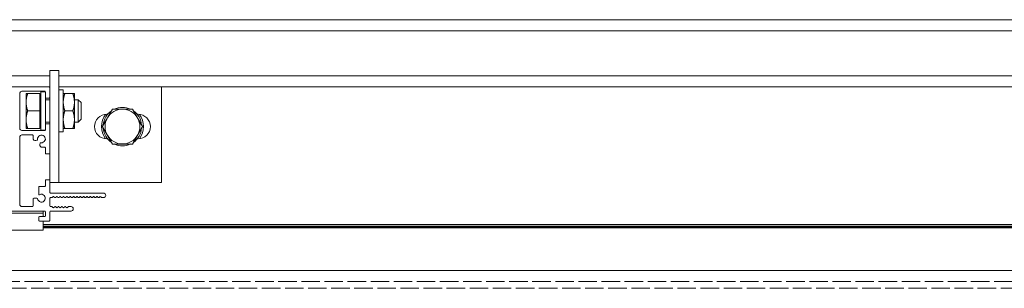
# Model space of a CAD drawing. Units: millimetres. Extents: x 2100 to 7939, y 2319 to 4321.
# Drawn here: x 2984 to 3425, y 2319 to 2439 of the extents above; entities that cross this region are included whole.
import ezdxf

# ---------------------------------------------------------------- set-up
doc = ezdxf.new("R2010")
doc.units = ezdxf.units.MM
doc.linetypes.add('DASHED', pattern=[0.2067, 0.1654, -0.0413])
doc.layers.add('sichtbar (schmall)', color=5, linetype='Continuous', lineweight=9)
doc.layers.add('unsichtbar', color=14, linetype='DASHED', lineweight=9)

msp = doc.modelspace()

# ---------------------------------------------------------------- linework, layer by layer
at = {"layer": 'sichtbar (schmall)', "lineweight": 13}
for p, q in [((2223.82, 2439), (3741.82, 2439)), ((2223.82, 2434), (3741.82, 2434)), ((2997.82, 2408.7), (2997.82, 2416.25)), ((3001.82, 2416.25), (2997.82, 2416.25)), ((3001.82, 2416.25), (3001.82, 2366.25)), ((2223.82, 2414), (2997.82, 2414)), ((3001.82, 2414), (3741.82, 2414)), ((2968.12, 2409), (2997.52, 2409)), ((2995.52, 2407), (2985.32, 2407)), ((2993.82, 2389.65), (2993.82, 2406.85)), ((2993.82, 2406.85), (2995.78, 2406.85)), ((2995.82, 2404.3), (2995.82, 2406.7)), ((2997.52, 2409), (2997.82, 2409)), ((2997.82, 2408.7), (2997.82, 2404.3)), ((3001.82, 2409), (3741.82, 2409)), ((3001.82, 2407.62), (3001.82, 2388.87)), ((3001.82, 2407.62), (3003.82, 2407.62)), ((3003.82, 2388.87), (3003.82, 2407.62)), ((3047.82, 2366.25), (3047.82, 2409)), ((2984.32, 2406), (2984.32, 2390.5)), ((2987.2, 2402.14), (2987.2, 2406.03)), ((2987.2, 2394.36), (2987.2, 2402.14)), ((2993.35, 2406.03), (2987.89, 2406.03)), ((2993.35, 2406.03), (2993.35, 2398.25)), ((2993.35, 2405.43), (2993.82, 2405.43)), ((2993.82, 2405.43), (2993.82, 2391.06)), ((2993.82, 2403.25), (2993.82, 2403.25)), ((2995.82, 2404.28), (2995.82, 2392.21)), ((2995.82, 2403.25), (2997.82, 2403.25)), ((2997.52, 2404), (2996.12, 2404)), ((2997.82, 2392.2), (2997.82, 2404.29)), ((3001.82, 2403.25), (3001.82, 2403.25)), ((3008.13, 2406.03), (3004.52, 2406.03)), ((3008.82, 2402.14), (3008.82, 2406.03)), ((3008.82, 2403.25), (3010.57, 2403.25)), ((3008.82, 2394.36), (3008.82, 2402.14)), ((3010.57, 2393.25), (3010.57, 2403.25)), ((3011.82, 2402), (3010.57, 2403.25)), ((2993.35, 2398.25), (2987.89, 2398.25)), ((2993.35, 2398.25), (2993.35, 2390.46)), ((3008.13, 2398.25), (3004.52, 2398.25)), ((3011.82, 2394.5), (3011.82, 2402)), ((2987.2, 2390.46), (2987.2, 2394.36)), ((3008.82, 2390.46), (3008.82, 2394.36)), ((3011.82, 2394.5), (3010.57, 2393.25)), ((3023.71, 2396.75), (3023.32, 2396.75)), ((3037.32, 2396.75), (3036.93, 2396.75)), ((2985.32, 2389.5), (2995.52, 2389.5)), ((2993.35, 2390.46), (2987.89, 2390.46)), ((2993.35, 2391.06), (2993.82, 2391.06)), ((2993.82, 2393.25), (2993.82, 2393.25)), ((2993.82, 2389.65), (2995.78, 2389.65)), ((2995.82, 2393.25), (2997.82, 2393.25)), ((2995.82, 2389.8), (2995.82, 2392.2)), ((2996.12, 2392.5), (2997.52, 2392.5)), ((2997.82, 2392.2), (2997.82, 2379.3)), ((3001.82, 2393.25), (3001.82, 2393.25)), ((3001.82, 2388.87), (3003.82, 2388.87)), ((3008.13, 2390.46), (3004.52, 2390.46)), ((3008.82, 2393.25), (3010.57, 2393.25)), ((2984.32, 2386.5), (2984.32, 2356.5)), ((2990.02, 2387.5), (2985.32, 2387.5)), ((2990.32, 2386.04), (2990.32, 2387.2)), ((2992.11, 2385.22), (2991.58, 2385.08)), ((3023.32, 2385.75), (3023.71, 2385.75)), ((3036.93, 2385.75), (3037.32, 2385.75)), ((2993.41, 2383.26), (2993.55, 2383.79)), ((2995.52, 2382), (2994.37, 2382)), ((2995.82, 2379.3), (2995.82, 2381.7)), ((2997.52, 2379), (2996.12, 2379)), ((2997.82, 2367.5), (2997.82, 2379.29)), ((2995.82, 2367.5), (2997.82, 2367.5)), ((2995.82, 2364.8), (2995.82, 2367.5)), ((2997.82, 2367.5), (2997.82, 2361.8)), ((2992.82, 2361.06), (2992.82, 2364.2)), ((2993.12, 2364.5), (2995.52, 2364.5)), ((3001.82, 2366.25), (2997.82, 2366.25)), ((3002.82, 2366.25), (3001.82, 2366.25)), ((3002.82, 2366.25), (3047.82, 2366.25)), ((2990.32, 2355.8), (2990.32, 2358.95)), ((2990.62, 2359.25), (2992.04, 2359.25)), ((2997.82, 2359.2), (2997.82, 2355.8)), ((2998.12, 2361.5), (3021.82, 2361.5)), ((2998.7, 2359.5), (2998.12, 2359.5)), ((2999.23, 2359.91), (2998.91, 2359.58)), ((2999.98, 2359.58), (2999.66, 2359.91)), ((3000.73, 2359.91), (3000.41, 2359.58)), ((3001.48, 2359.58), (3001.16, 2359.91)), ((3002.23, 2359.91), (3001.91, 2359.58)), ((3002.98, 2359.58), (3002.65, 2359.91)), ((3003.73, 2359.91), (3003.4, 2359.58)), ((3004.47, 2359.58), (3004.15, 2359.91)), ((3005.22, 2359.91), (3004.9, 2359.58)), ((3005.97, 2359.58), (3005.65, 2359.91)), ((3006.72, 2359.91), (3006.4, 2359.58)), ((3007.47, 2359.58), (3007.14, 2359.91)), ((3008.22, 2359.91), (3007.89, 2359.58)), ((3008.97, 2359.58), (3008.64, 2359.91)), ((3009.71, 2359.91), (3009.39, 2359.58)), ((3010.46, 2359.58), (3010.14, 2359.91)), ((3011.21, 2359.91), (3010.89, 2359.58)), ((3011.96, 2359.58), (3011.63, 2359.91)), ((3012.71, 2359.91), (3012.38, 2359.58)), ((3013.46, 2359.58), (3013.13, 2359.91)), ((3014.2, 2359.91), (3013.88, 2359.58)), ((3014.95, 2359.58), (3014.63, 2359.91)), ((3015.7, 2359.91), (3015.38, 2359.58)), ((3016.45, 2359.58), (3016.13, 2359.91)), ((3017.2, 2359.91), (3016.88, 2359.58)), ((3017.95, 2359.58), (3017.62, 2359.91)), ((3018.7, 2359.91), (3018.37, 2359.58)), ((3019.44, 2359.58), (3019.12, 2359.91)), ((3020.19, 2359.91), (3019.87, 2359.58)), ((3020.95, 2359.57), (3020.62, 2359.91)), ((3021.82, 2359.5), (3021.15, 2359.5)), ((2985.32, 2355.5), (2990.02, 2355.5)), ((2998.12, 2355.5), (2998.7, 2355.5)), ((2998.91, 2355.41), (2999.23, 2355.08)), ((2999.66, 2355.08), (2999.99, 2355.41)), ((3000.43, 2355.39), (3000.73, 2355.08)), ((3001.15, 2355.08), (3001.48, 2355.41)), ((3001.9, 2355.41), (3002.23, 2355.08)), ((3002.65, 2355.08), (3002.98, 2355.41)), ((3003.4, 2355.41), (3003.72, 2355.08)), ((3004.15, 2355.08), (3004.47, 2355.41)), ((3004.9, 2355.41), (3005.22, 2355.08)), ((3005.65, 2355.08), (3005.97, 2355.41)), ((3006.18, 2355.5), (3007.32, 2355.5)), ((2995.52, 2353.5), (2970.12, 2353.5)), ((2970.82, 2352.5), (2994.82, 2352.5)), ((2992.82, 2349.3), (2992.82, 2350.7)), ((2993.12, 2351), (2995.52, 2351)), ((2994.82, 2353.5), (2994.82, 2353)), ((2994.82, 2352.5), (2994.82, 2353)), ((2994.82, 2352.5), (2994.82, 2352)), ((2994.82, 2351), (2994.82, 2352)), ((2995.82, 2351.3), (2995.82, 2353.2)), ((2997.82, 2353.2), (2997.82, 2349.3)), ((3007.32, 2353.5), (2998.12, 2353.5)), ((2970.82, 2345), (2994.82, 2345)), ((2997.52, 2349), (2993.12, 2349)), ((2994.82, 2347.46), (2994.82, 2349)), ((2994.82, 2347.5), (3748.82, 2347.5)), ((2994.82, 2347.46), (2994.82, 2347.21)), ((2994.82, 2345.25), (2994.82, 2347.21)), ((3748.82, 2346.7), (2994.82, 2346.7)), ((3748.82, 2346.7), (2994.82, 2346.7)), ((3748.82, 2346.45), (2994.82, 2346.45)), ((3748.82, 2346.3), (2994.82, 2346.3)), ((3748.82, 2346.3), (2994.82, 2346.3)), ((2994.82, 2346.3), (3748.82, 2346.3)), ((3748.82, 2346.29), (2994.82, 2346.29)), ((3748.82, 2346.29), (2994.82, 2346.29)), ((3748.82, 2346.28), (2994.82, 2346.28)), ((3748.82, 2346.27), (2994.82, 2346.27)), ((3748.82, 2346.26), (2994.82, 2346.26)), ((3748.82, 2346.24), (2994.82, 2346.24)), ((3748.82, 2346.23), (2994.82, 2346.23)), ((3748.82, 2346.21), (2994.82, 2346.21)), ((3748.82, 2346.19), (2994.82, 2346.19)), ((3748.82, 2346.17), (2994.82, 2346.17)), ((3748.82, 2346.07), (2994.82, 2346.07)), ((2994.82, 2345.25), (2994.82, 2345)), ((3854.99, 2327), (2110.65, 2327))]:
    msp.add_line(p, q, dxfattribs=at)
for centre, radius, start, end in [((2985.32, 2406), 1, 90, 180), ((2995.52, 2406.7), 0.3, 0, 90), ((2997.52, 2408.7), 0.3, 0, 90), ((2996.12, 2404.3), 0.3, 180, 270), ((2997.52, 2404.3), 0.3, 270, 0), ((3030.32, 2391.25), 8.6, 124.8296, 175.1704), ((3030.32, 2391.25), 7.78, 90, 150), ((3030.32, 2391.25), 8.6, 64.8296, 115.1704), ((3030.32, 2391.25), 7.78, 30, 90), ((3030.32, 2391.25), 8.6, 4.8296, 55.1704), ((3023.32, 2391.25), 5.5, 90, 270), ((3030.32, 2391.25), 9.37, 144.3411, 215.6592), ((3030.32, 2391.25), 7.78, 150, 210), ((3030.32, 2391.25), 7.78, 330, 30), ((3037.32, 2391.25), 5.5, 270, 90), ((3030.32, 2391.25), 9.37, 324.3407, 35.6589), ((2985.32, 2390.5), 1, 180, 270), ((2995.52, 2389.8), 0.3, 270, 0), ((2996.12, 2392.2), 0.3, 90, 180), ((2997.52, 2392.2), 0.3, 0, 90), ((3030.32, 2391.25), 8.6, 184.8296, 235.1704), ((3030.32, 2391.25), 8.6, 304.8296, 355.1704), ((2985.32, 2386.5), 1, 90, 180), ((2990.02, 2387.2), 0.3, 0, 90), ((2991.32, 2386.04), 1, 180, 285.0379), ((2992.04, 2385.51), 0.3, 285.0379, 3.5754), ((2994.07, 2385.75), 1.75, 262.9012, 187.0996), ((3030.32, 2391.25), 7.78, 210, 270), ((3030.32, 2391.25), 7.78, 270, 330), ((2994.37, 2383), 1, 164.9621, 270), ((2993.84, 2383.71), 0.3, 86.4202, 164.9621), ((2995.52, 2381.7), 0.3, 0, 90), ((3030.32, 2391.25), 8.6, 244.8296, 295.1704), ((2996.12, 2379.3), 0.3, 180, 270), ((2997.52, 2379.3), 0.3, 270, 0), ((2993.12, 2364.2), 0.3, 90, 180), ((2995.52, 2364.8), 0.3, 270, 0), ((2990.62, 2358.95), 0.3, 90, 180), ((2992.04, 2358.95), 0.3, 8.4338, 90), ((2994.07, 2359.25), 1.75, 188.4207, 117.6066), ((2993.12, 2361.06), 0.3, 180, 297.6024), ((2998.12, 2361.8), 0.3, 180, 270), ((2998.12, 2359.2), 0.3, 90, 180), ((2998.7, 2359.8), 0.3, 270, 315.0467), ((2999.45, 2359.7), 0.3, 45.0416, 135.0467), ((3000.2, 2359.8), 0.3, 225.0416, 315.0467), ((3000.94, 2359.7), 0.3, 45.0416, 135.0467), ((3001.69, 2359.8), 0.3, 225.0416, 315.0467), ((3002.44, 2359.7), 0.3, 45.0416, 135.0467), ((3003.19, 2359.8), 0.3, 225.0416, 315.0467), ((3003.94, 2359.7), 0.3, 45.0416, 135.0467), ((3004.69, 2359.8), 0.3, 225.0416, 315.0467), ((3005.43, 2359.7), 0.3, 45.0416, 135.0467), ((3006.18, 2359.8), 0.3, 225.0416, 315.0467), ((3006.93, 2359.7), 0.3, 45.0416, 135.0467), ((3007.68, 2359.8), 0.3, 225.0416, 315.0467), ((3008.43, 2359.7), 0.3, 45.0416, 135.0467), ((3009.18, 2359.8), 0.3, 225.0416, 315.0467), ((3009.93, 2359.7), 0.3, 45.0416, 135.0467), ((3010.67, 2359.8), 0.3, 225.0416, 315.0467), ((3011.42, 2359.7), 0.3, 45.0416, 135.0467), ((3012.17, 2359.8), 0.3, 225.0416, 315.0467), ((3012.92, 2359.7), 0.3, 45.0416, 135.0467), ((3013.67, 2359.8), 0.3, 225.0416, 315.0467), ((3014.42, 2359.7), 0.3, 45.0416, 135.0467), ((3015.17, 2359.8), 0.3, 225.0416, 315.0467), ((3015.91, 2359.7), 0.3, 45.0416, 135.0467), ((3016.66, 2359.8), 0.3, 225.0416, 315.0467), ((3017.41, 2359.7), 0.3, 45.0416, 135.0467), ((3018.16, 2359.8), 0.3, 225.0416, 315.0467), ((3018.91, 2359.7), 0.3, 45.0416, 135.0467), ((3019.66, 2359.8), 0.3, 225.0416, 315.0467), ((3020.4, 2359.7), 0.3, 45.0937, 135.0467), ((3021.15, 2359.8), 0.3, 228.1181, 270), ((3021.82, 2360.5), 1, 270, 90), ((2985.32, 2356.5), 1, 180, 270), ((2990.02, 2355.8), 0.3, 270, 0), ((2998.12, 2355.8), 0.3, 180, 270), ((2998.7, 2355.2), 0.3, 44.9528, 89.6543), ((2999.45, 2355.3), 0.3, 224.9528, 314.9522), ((3000.19, 2355.2), 0.3, 39.0971, 133.9304), ((3000.94, 2355.3), 0.3, 225.0937, 315.0937), ((3001.69, 2355.2), 0.3, 44.8821, 135.0134), ((3002.44, 2355.3), 0.3, 224.8821, 314.9584), ((3003.19, 2355.2), 0.3, 44.9533, 134.9584), ((3003.94, 2355.3), 0.3, 224.9533, 314.9533), ((3004.69, 2355.2), 0.3, 44.9533, 135.8979), ((3005.43, 2355.3), 0.3, 224.9533, 314.9584), ((3006.18, 2355.2), 0.3, 90, 134.9584), ((3007.32, 2354.5), 1, 270, 90), ((2993.12, 2350.7), 0.3, 90, 180), ((2993.12, 2349.3), 0.3, 180, 270), ((2995.52, 2353.2), 0.3, 0, 90), ((2995.52, 2351.3), 0.3, 270, 0), ((2997.52, 2349.3), 0.3, 270, 0), ((2998.12, 2353.2), 0.3, 90, 180)]:
    msp.add_arc(centre, radius, start, end, dxfattribs=at)
for points, weights in [([(2987.89, 2406.03), (2987.2, 2406.03), (2987.2, 2406.03)], [1, 1.0379548493, 1]), ([(2987.2, 2402.14), (2987.2, 2403.94), (2987.89, 2406.03)], [1, 1.0379548493, 1]), ([(2987.89, 2398.25), (2987.2, 2400.33), (2987.2, 2402.14)], [1, 1.0379548493, 1]), ([(3004.52, 2406.03), (3003.83, 2406.03), (3003.82, 2406.03)], [1, 1.03767359056, 1.00055834903]), ([(3003.82, 2402.17), (3003.83, 2403.96), (3004.52, 2406.03)], [1.00055834901, 1.03767359057, 1]), ([(3004.52, 2398.25), (3003.83, 2400.32), (3003.82, 2402.11)], [1, 1.03767359058, 1.000558349]), ([(3008.13, 2406.03), (3008.82, 2406.03), (3008.82, 2406.03)], [1, 1.0379548493, 1]), ([(3008.82, 2402.14), (3008.82, 2403.94), (3008.13, 2406.03)], [1, 1.0379548493, 1]), ([(3008.13, 2398.25), (3008.82, 2400.33), (3008.82, 2402.14)], [1, 1.0379548493, 1]), ([(2987.2, 2394.36), (2987.2, 2396.16), (2987.89, 2398.25)], [1, 1.0379548493, 1]), ([(3003.82, 2394.38), (3003.83, 2396.18), (3004.52, 2398.25)], [1.000558349, 1.03767359058, 1]), ([(3008.82, 2394.36), (3008.82, 2396.16), (3008.13, 2398.25)], [1, 1.0379548493, 1]), ([(3025.83, 2399.03), (3024.62, 2396.94), (3023.58, 2395.14)], [1, 1.0379548493, 1]), ([(3030.32, 2399.03), (3028.24, 2399.03), (3025.83, 2399.03)], [1, 1.0379548493, 1]), ([(3034.82, 2399.03), (3032.41, 2399.03), (3030.32, 2399.03)], [1, 1.0379548493, 1]), ([(3037.06, 2395.14), (3036.02, 2396.94), (3034.82, 2399.03)], [1, 1.0379548493, 1]), ([(2987.89, 2390.46), (2987.2, 2392.55), (2987.2, 2394.36)], [1, 1.0379548493, 1]), ([(3004.52, 2390.46), (3003.83, 2392.53), (3003.82, 2394.33)], [1, 1.03767359057, 1.00055834901]), ([(3008.13, 2390.46), (3008.82, 2392.55), (3008.82, 2394.36)], [1, 1.0379548493, 1]), ([(3023.58, 2395.14), (3022.54, 2393.33), (3021.34, 2391.25)], [1, 1.0379548493, 1]), ([(3039.31, 2391.25), (3038.11, 2393.33), (3037.06, 2395.14)], [1, 1.0379548493, 1]), ([(2987.2, 2390.46), (2987.2, 2390.46), (2987.89, 2390.46)], [1, 1.0379548493, 1]), ([(3003.82, 2390.46), (3003.83, 2390.46), (3004.52, 2390.46)], [1.00055834903, 1.03767359056, 1]), ([(3008.82, 2390.46), (3008.82, 2390.46), (3008.13, 2390.46)], [1, 1.0379548493, 1]), ([(3021.34, 2391.25), (3022.54, 2389.16), (3023.58, 2387.36)], [1, 1.0379548493, 1]), ([(3037.06, 2387.36), (3038.11, 2389.16), (3039.31, 2391.25)], [1, 1.0379548493, 1]), ([(3023.58, 2387.36), (3024.62, 2385.55), (3025.83, 2383.46)], [1, 1.0379548493, 1]), ([(3034.82, 2383.46), (3036.02, 2385.55), (3037.06, 2387.36)], [1, 1.0379548493, 1]), ([(3025.83, 2383.46), (3028.24, 2383.46), (3030.32, 2383.46)], [1, 1.0379548493, 1]), ([(3030.32, 2383.46), (3032.41, 2383.46), (3034.82, 2383.46)], [1, 1.0379548493, 1])]:
    msp.add_rational_spline(points, weights, degree=2, dxfattribs=at)
at = {"layer": 'unsichtbar', "ltscale": 50}
for p, q in [((3865.82, 2319, -938.79), (2099.82, 2319, -938.79)), ((3862.82, 2322, -938.79), (2102.82, 2322, -938.79))]:
    msp.add_line(p, q, dxfattribs=at)

doc.saveas('drawing.dxf')
